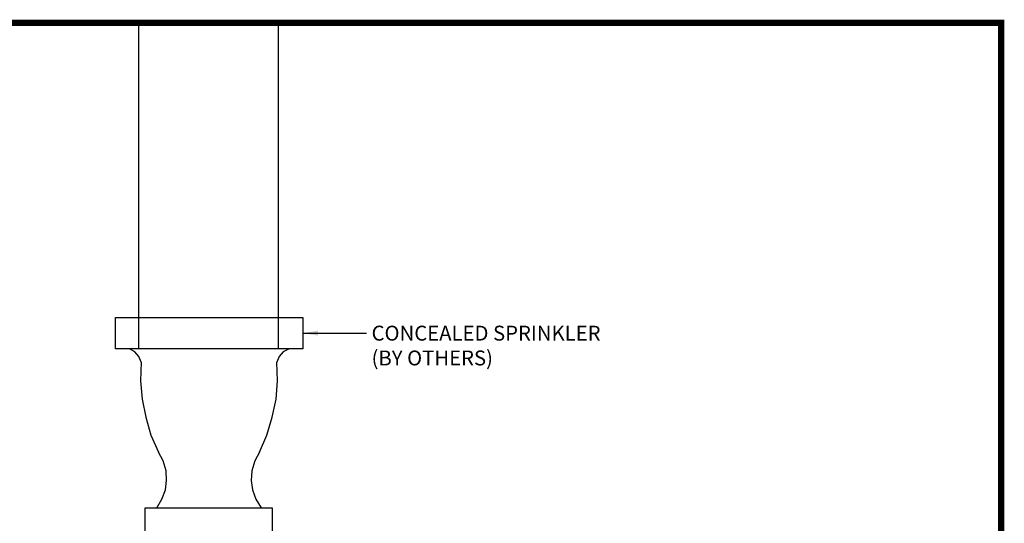
# Model space of a CAD drawing. Units: inches. Extents: x 4147 to 9275, y -4820 to 6891.
# Drawn here: x 8271 to 8280, y 2531 to 2536 of the extents above; entities that cross this region are included whole.
import ezdxf

# ---------------------------------------------------------------- set-up
doc = ezdxf.new("R2010")
doc.units = ezdxf.units.IN
doc.header["$MEASUREMENT"] = 0
for name, color, linetype in [('LSC_TBK', 5, 'Continuous'), ('SA_DIM', 2, 'Continuous'), ('SA_FIX', 3, 'Continuous')]:
    doc.layers.add(name, color=color, linetype=linetype)
doc.styles.add('SA_TEXT', font='simplex.shx', dxfattribs={"width": 0.85})
doc.dimstyles.new('SA_DIM6', dxfattribs={"dimscale": 1.5, "dimtxt": 0.09375, "dimasz": 0.09375, "dimexe": 0.125, "dimexo": 0.125, "dimgap": 0.03125, "dimtad": 1, "dimdec": 4, "dimzin": 0, "dimdsep": 46, "dimlunit": 5, "dimtxsty": 'SA_TEXT', "dimcen": 0, "dimclrd": 256, "dimclre": 256, "dimclrt": 256, "dimadec": 0, "dimazin": 0, "dimtfac": 1, "dimtdec": 4, "dimtofl": 0, "dimtmove": 0, "dimatfit": 3, "dimfxl": 1, "dimtolj": 1, "dimtzin": 0, "dimlwd": -1, "dimlwe": -1, "dimarcsym": 0})

msp = doc.modelspace()

# ---------------------------------------------------------------- linework, layer by layer
at = {"layer": 'LSC_TBK', "const_width": 0.05888}
msp.add_lwpolyline([(8264.50614, 2535.76), (8279.87548, 2535.76), (8279.87548, 2525.74953), (8264.50614, 2525.74953)], close=True, dxfattribs=at)
at = {"layer": 'SA_FIX'}
for points in [[(8271.72824, 2532.68049), (8271.72824, 2535.75953)], [(8273.04395, 2535.75953), (8273.04395, 2532.68049)], [(8271.50896, 2532.68049), (8271.50896, 2532.97652), (8273.27968, 2532.97652), (8273.27968, 2532.68049), (8271.50896, 2532.68049)], [(8271.75017, 2532.5544), (8271.72824, 2532.60922), (8271.68987, 2532.65308), (8271.64053, 2532.68049)], [(8273.14811, 2532.68049), (8273.09329, 2532.65308), (8273.05491, 2532.60922), (8273.03298, 2532.5544)], [(8271.75017, 2532.5544), (8271.74469, 2532.37897), (8271.76114, 2532.20354), (8271.79403, 2532.0336), (8271.84337, 2531.86365), (8271.91464, 2531.70467)], [(8272.86852, 2531.70467), (8272.93979, 2531.86365), (8272.98913, 2532.0336), (8273.0275, 2532.20354), (8273.03847, 2532.37897), (8273.03298, 2532.5544)], [(8271.89819, 2531.17839), (8271.94753, 2531.26062), (8271.98042, 2531.34834), (8271.99139, 2531.43605), (8271.9859, 2531.52924), (8271.95849, 2531.62244), (8271.91464, 2531.70467)], [(8272.86852, 2531.70467), (8272.82466, 2531.62244), (8272.79725, 2531.52924), (8272.79177, 2531.43605), (8272.80274, 2531.34834), (8272.83563, 2531.26062), (8272.88497, 2531.17839)], [(8271.78855, 2530.9317), (8271.78855, 2531.17839), (8272.98913, 2531.17839), (8272.98913, 2530.9317), (8271.78855, 2530.9317)]]:
    msp.add_lwpolyline(points, dxfattribs=at)

# ---------------------------------------------------------------- texts
at = {"layer": 'SA_DIM', "insert": (8273.92759, 2532.89882), "char_height": 0.140625, "attachment_point": 1, "style": 'SA_TEXT'}
msp.add_mtext('CONCEALED SPRINKLER\\P(BY OTHERS)', dxfattribs=at)

# ---------------------------------------------------------------- leaders
at = {"layer": 'SA_DIM', "annotation_type": 0, "has_hookline": 1, "hookline_direction": 0, "text_width": 2.08326}
msp.add_leader([(8273.27968, 2532.8285), (8273.88072, 2532.8285)], dimstyle='SA_DIM6', override={"dimgap": 0.03125, "dimtad": 0}, dxfattribs=at)

doc.saveas('drawing.dxf')
